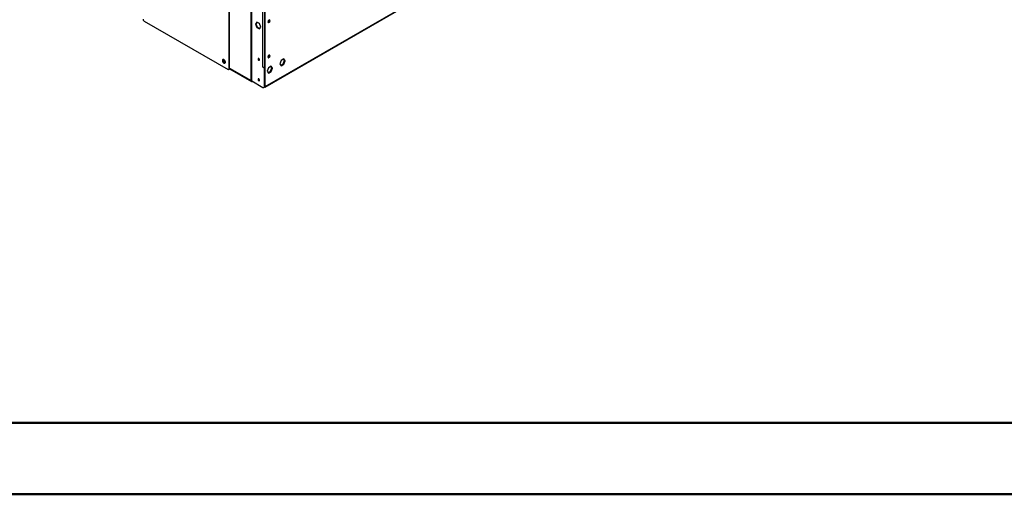
# Model space of a CAD drawing. Units: millimetres. Extents: x 2 to 4202, y -3 to 5937.
# Drawn here: x 1565 to 2941, y -3 to 660 of the extents above; entities that cross this region are included whole.
import ezdxf

# ---------------------------------------------------------------- set-up
doc = ezdxf.new("R2010")
doc.units = ezdxf.units.MM
doc.header["$LTSCALE"] = 20

msp = doc.modelspace()

# ---------------------------------------------------------------- linework, layer by layer
at = {"color": 7, "linetype": 'Continuous', "lineweight": 25}
for p, q in [((1908.376, 565.743), (2826.996, 1096.051)), ((1888.741, 575.087), (1888.741, 743.296)), ((1889.802, 575.699), (1889.802, 742.684)), ((1908.689, 566.6), (1908.689, 733.179)), ((1905.358, 594.073), (1905.358, 715.737)), ((1907.981, 592.966), (1907.981, 715.211)), ((1857.982, 591.211), (1857.982, 677.764)), ((1858.689, 591.619), (1858.689, 678.172)), ((1739.188, 658.156), (1856.568, 590.394)), ((1896.783, 656.63), (1894.925, 653.987)), ((1895.633, 654.395), (1894.925, 653.987)), ((1894.925, 653.987), (1896.783, 649.199)), ((1897.082, 656.457), (1895.633, 654.395)), ((1895.633, 654.395), (1897.49, 649.608)), ((1900.498, 654.485), (1896.783, 656.63)), ((1897.49, 649.608), (1896.783, 649.199)), ((1896.783, 649.199), (1900.498, 647.055)), ((1897.49, 649.608), (1900.906, 647.636)), ((1902.356, 649.698), (1900.498, 654.485)), ((1900.498, 647.055), (1902.356, 649.698)), ((1850.094, 604.337), (1849.564, 604.031)), ((1850.094, 604.337), (1850.235, 604.537)), ((1851.386, 601.007), (1850.094, 604.337)), ((1851.386, 601.007), (1850.667, 600.592)), ((1852.979, 600.088), (1851.386, 601.007)), ((1900.267, 603.748), (1900.575, 603.623)), ((1905.004, 594.277), (1905.358, 594.073)), ((1905.004, 593.869), (1905.004, 594.277)), ((1905.358, 594.073), (1905.004, 593.869)), ((1907.479, 592.44), (1905.004, 593.869)), ((1908.186, 592.848), (1906.647, 593.737)), ((1908.186, 592.848), (1907.479, 592.44)), ((1907.479, 566.719), (1907.479, 592.44)), ((1908.186, 567.127), (1908.186, 592.848)), ((1913.046, 592.837), (1911.189, 588.049)), ((1916.762, 594.981), (1913.046, 592.837)), ((1916.054, 587.959), (1917.912, 592.746)), ((1917.912, 592.746), (1916.463, 594.809)), ((1918.619, 592.338), (1916.762, 594.981)), ((1916.762, 587.551), (1918.619, 592.338)), ((1917.912, 592.746), (1918.619, 592.338)), ((1930.724, 603.042), (1928.867, 598.254)), ((1928.867, 598.254), (1930.724, 595.611)), ((1930.316, 596.192), (1933.732, 598.164)), ((1934.439, 605.186), (1930.724, 603.042)), ((1930.724, 595.611), (1934.439, 597.756)), ((1933.732, 598.164), (1935.59, 602.952)), ((1933.732, 598.164), (1934.439, 597.756)), ((1935.59, 602.952), (1934.14, 605.014)), ((1936.297, 602.543), (1934.439, 605.186)), ((1934.439, 597.756), (1936.297, 602.543)), ((1935.59, 602.952), (1936.297, 602.543)), ((1857.568, 590.295), (1858.275, 590.703)), ((1857.982, 591.211), (1858.689, 591.619)), ((1858.679, 591.427), (1889.362, 573.713)), ((1911.189, 588.049), (1913.046, 585.406)), ((1912.638, 585.987), (1916.054, 587.959)), ((1913.046, 585.406), (1916.762, 587.551)), ((1916.054, 587.959), (1916.762, 587.551)), ((1888.741, 575.087), (1889.802, 575.699)), ((1889.802, 574.474), (1905.358, 565.494)), ((1890.863, 573.862), (1890.862, 573.862)), ((1900.267, 575.169), (1900.575, 575.044)), ((1906.858, 565.345), (1907.565, 565.753)), ((1907.479, 566.719), (1908.186, 567.127)), ((1907.979, 567.007), (1908.686, 566.599)), ((1908.177, 566.896), (1908.689, 566.6)), ((1908.689, 566.6), (1908.686, 566.599))]:
    msp.add_line(p, q, dxfattribs=at)
at = {"color": 8, "linetype": 'Continuous', "lineweight": 25}
for p, q in [((1908.689, 566.6), (2826.996, 1096.728)), ((1858.689, 592.435), (1888.741, 575.087)), ((1890.862, 573.862), (1890.862, 573.862))]:
    msp.add_line(p, q, dxfattribs=at)
at = {"color": 7, "linetype": 'Continuous', "lineweight": 50}
for p, q in [((101.584, 97.049), (4101.584, 97.049)), ((1.584, -2.951), (4201.584, -2.951))]:
    msp.add_line(p, q, dxfattribs=at)
at = {"color": 7, "linetype": 'Continuous', "lineweight": 25, "flags": 128}
for points in [[(1913.843, 656.048), (1914.412, 656.506), (1914.893, 657.156), (1915.215, 657.898), (1915.328, 658.62), (1915.215, 659.211), (1914.893, 659.581), (1914.412, 659.675), (1913.843, 659.477), (1913.275, 659.019), (1912.793, 658.369), (1912.471, 657.627), (1912.358, 656.905), (1912.471, 656.314), (1912.793, 655.944), (1913.275, 655.85), (1913.843, 656.048)], [(1899.56, 603.34), (1899.966, 603.199), (1900.31, 603.266), (1900.54, 603.53), (1900.62, 603.952), (1900.54, 604.468), (1900.31, 604.998), (1899.966, 605.462), (1899.56, 605.79), (1899.154, 605.931), (1898.81, 605.864), (1898.58, 605.599), (1898.499, 605.177), (1898.58, 604.662), (1898.81, 604.132), (1899.154, 603.667), (1899.56, 603.34)], [(1913.843, 607.055), (1914.412, 607.514), (1914.893, 608.164), (1915.215, 608.906), (1915.328, 609.627), (1915.215, 610.218), (1914.893, 610.589), (1914.412, 610.682), (1913.843, 610.485), (1913.275, 610.026), (1912.793, 609.376), (1912.471, 608.634), (1912.358, 607.913), (1912.471, 607.322), (1912.793, 606.951), (1913.275, 606.858), (1913.843, 607.055)], [(1914.621, 610.035), (1914.508, 610.626), (1914.478, 610.687)], [(1850.911, 604.275), (1850.185, 604.546), (1849.547, 604.489), (1849.074, 604.11), (1848.822, 603.456), (1848.822, 602.606), (1849.074, 601.661), (1849.547, 600.736), (1850.185, 599.942), (1850.911, 599.375), (1851.636, 599.104), (1852.274, 599.161), (1852.748, 599.54), (1853, 600.194), (1853, 601.044), (1852.748, 601.989), (1852.274, 602.914), (1851.636, 603.708), (1850.911, 604.275)], [(1851.618, 599.784), (1850.892, 600.35), (1850.254, 601.144), (1849.781, 602.069), (1849.529, 603.014), (1849.529, 603.865), (1849.781, 604.519), (1849.807, 604.554)], [(1850.28, 604.528), (1850.212, 604.097), (1850.209, 604.043)], [(1852.722, 599.504), (1852.343, 599.513), (1851.618, 599.784)], [(1899.56, 574.761), (1899.966, 574.62), (1900.31, 574.687), (1900.54, 574.951), (1900.62, 575.373), (1900.54, 575.889), (1900.31, 576.419), (1899.966, 576.883), (1899.56, 577.211), (1899.154, 577.352), (1898.81, 577.285), (1898.58, 577.02), (1898.499, 576.598), (1898.58, 576.083), (1898.81, 575.553), (1899.154, 575.089), (1899.56, 574.761)], [(1908.686, 566.599), (1908.631, 566.066), (1908.376, 565.743), (1907.969, 565.684), (1907.628, 565.836)]]:
    msp.add_lwpolyline(points, dxfattribs=at)
at = {"color": 7, "linetype": 'Continuous', "lineweight": 25}
for centre, radius, start, end in [((1740.844, 660.745), 3.074, 182.605478, 237.394522), ((1910.877, 659.475), 3.035, 299.241569, 0.763807), ((1911.938, 658.863), 2.669, 282.186865, 17.818512), ((1901.35, 605.576), 2.125, 170.846443, 239.359277), ((1910.877, 610.482), 3.035, 299.241573, 0.763804), ((1911.938, 609.87), 2.669, 282.186865, 17.818512), ((1911.924, 609.9), 2.701, 282.343738, 2.876627), ((1856.314, 604.52), 5.409, 182.5982, 232.309475), ((1906.781, 596.849), 3.119, 242.860112, 292.631453), ((1857.12, 591.071), 0.873, 230.796715, 9.214037), ((1857.738, 591.498), 0.959, 304.056351, 7.25583), ((1890.034, 574.877), 1.31, 170.785963, 309.203285), ((1901.35, 576.998), 2.125, 170.846443, 239.359277), ((1906.186, 566.509), 1.31, 230.796715, 9.214037), ((1906.759, 566.945), 1.439, 304.056351, 7.25583)]:
    msp.add_arc(centre, radius, start, end, dxfattribs=at)

doc.saveas('drawing.dxf')
